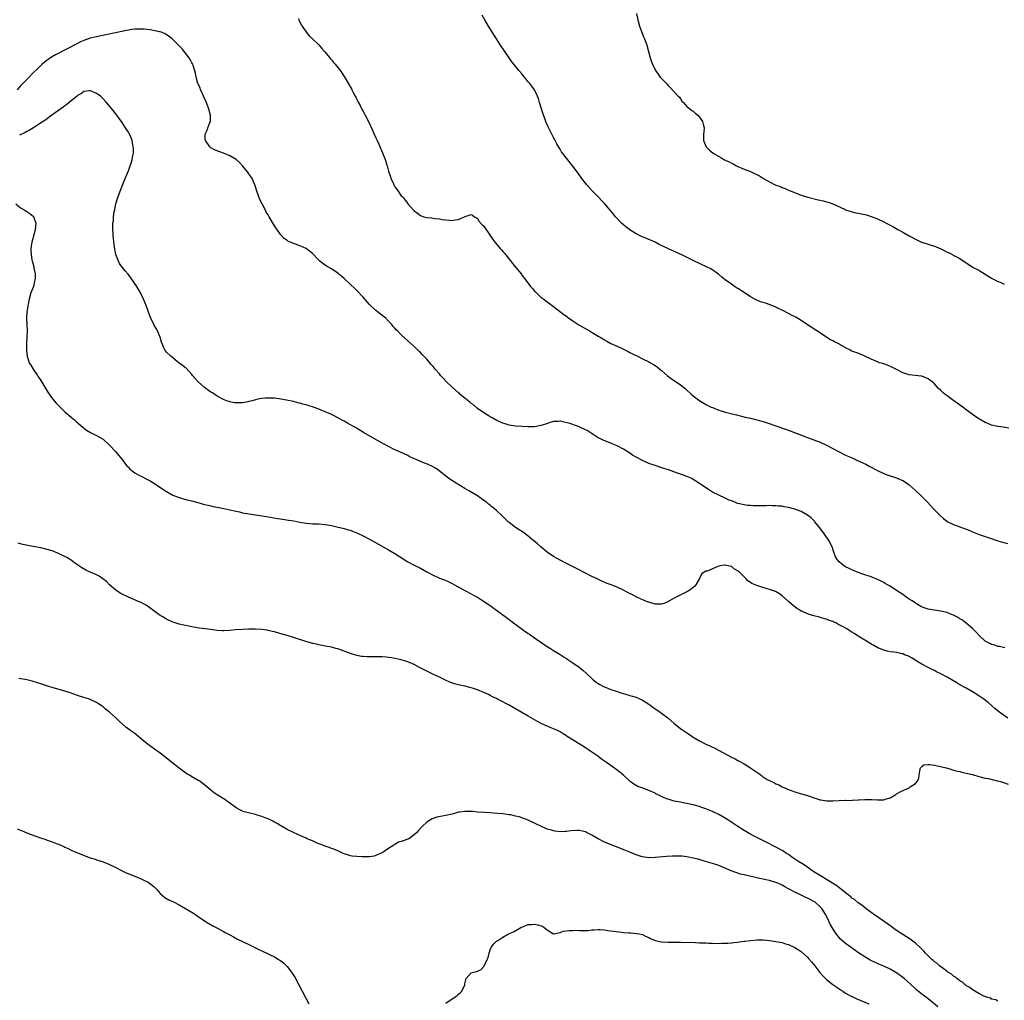
# Model space of a CAD drawing. Units: inches. Extents: x 2610000 to 2613000, y 1497000 to 1500000.
# Drawn here: x 2611829 to 2612139, y 1498504 to 1498813 of the extents above; entities that cross this region are included whole.
import ezdxf

# ---------------------------------------------------------------- set-up
doc = ezdxf.new("R2010")
doc.units = ezdxf.units.IN
doc.header["$MEASUREMENT"] = 0
doc.layers.add('LD26101497_10ft', color=93, linetype='Continuous')

msp = doc.modelspace()

# ---------------------------------------------------------------- linework, layer by layer
at = {"layer": 'LD26101497_10ft'}
for points, elevation in [([(2612140.38, 1498684.38), (2612138.68, 1498684.68), (2612137, 1498684.9), (2612135, 1498685.36), (2612133.81, 1498685.81), (2612133, 1498686.2), (2612131.2, 1498687.2), (2612129.99, 1498687.99), (2612127, 1498690.16), (2612125.88, 1498691), (2612123.08, 1498693), (2612121, 1498694.55), (2612120.35, 1498695), (2612119.62, 1498695.62), (2612119, 1498696.23), (2612118.14, 1498697), (2612117, 1498698.29), (2612116.23, 1498699), (2612115.52, 1498699.52), (2612115, 1498699.95), (2612114.26, 1498700.26), (2612113, 1498700.72), (2612112.77, 1498700.77), (2612109, 1498701.22), (2612107, 1498701.8), (2612105, 1498702.8), (2612103.59, 1498703.59), (2612102.21, 1498704.21), (2612100.71, 1498704.71), (2612099.72, 1498705), (2612099, 1498705.23), (2612097, 1498706.06), (2612095.07, 1498707.07), (2612093.65, 1498707.65), (2612092.18, 1498708.18), (2612091, 1498708.65), (2612090.76, 1498708.76), (2612090.32, 1498709), (2612089.42, 1498709.42), (2612087, 1498710.82), (2612086.65, 1498711), (2612085.52, 1498711.52), (2612085, 1498711.84), (2612084.24, 1498712.24), (2612079.96, 1498715), (2612078.14, 1498716.14), (2612076.94, 1498716.94), (2612075, 1498718.25), (2612073.29, 1498719.29), (2612071.99, 1498719.99), (2612071, 1498720.48), (2612069, 1498721.5), (2612068.02, 1498721.98), (2612067, 1498722.51), (2612065.25, 1498723.25), (2612063.73, 1498723.73), (2612063, 1498723.99), (2612062.22, 1498724.22), (2612060.79, 1498724.79), (2612060.39, 1498725), (2612059, 1498725.79), (2612057, 1498727.11), (2612055, 1498728.39), (2612054.61, 1498728.61), (2612054, 1498729), (2612053, 1498729.69), (2612051.09, 1498731.09), (2612049.99, 1498731.99), (2612048.91, 1498732.91), (2612046.53, 1498734.53), (2612045.2, 1498735.2), (2612045, 1498735.28), (2612043.84, 1498735.84), (2612043, 1498736.2), (2612041.41, 1498737), (2612041, 1498737.19), (2612037.44, 1498739), (2612035.75, 1498739.75), (2612034.34, 1498740.34), (2612032.96, 1498740.96), (2612030.28, 1498742.28), (2612029, 1498742.95), (2612027.56, 1498743.56), (2612025, 1498744.6), (2612024.73, 1498744.73), (2612023, 1498745.61), (2612021, 1498746.83), (2612019.77, 1498747.77), (2612019, 1498748.39), (2612018.36, 1498749), (2612016.46, 1498751), (2612015.83, 1498751.83), (2612014.77, 1498753), (2612013.11, 1498755), (2612012.12, 1498756.12), (2612011.27, 1498757), (2612009.15, 1498759.15), (2612007.47, 1498761), (2612007, 1498761.56), (2612005.91, 1498763), (2612004.68, 1498764.68), (2612003, 1498766.9), (2612001, 1498769.43), (2611999.46, 1498771.46), (2611999, 1498772.23), (2611998.7, 1498772.7), (2611997.99, 1498773.99), (2611997.5, 1498775), (2611997, 1498775.97), (2611996.43, 1498777), (2611995.29, 1498779.29), (2611994.69, 1498780.69), (2611994.37, 1498781.63), (2611993.63, 1498783.63), (2611993.18, 1498785), (2611992.57, 1498787), (2611992.19, 1498788.19), (2611991.89, 1498789), (2611990.94, 1498790.94), (2611990.11, 1498792.11), (2611989.44, 1498793), (2611989, 1498793.52), (2611987.81, 1498795), (2611987, 1498795.96), (2611986.16, 1498797), (2611984.48, 1498799), (2611983.83, 1498799.83), (2611982.95, 1498801), (2611981.59, 1498803), (2611981.37, 1498803.37), (2611980.26, 1498805), (2611978.97, 1498807), (2611978.22, 1498808.22), (2611976.48, 1498811), (2611975.29, 1498813), (2611974.47, 1498814.47)], 8690), ([(2612023.1, 1498815), (2612023.52, 1498813), (2612024.09, 1498811), (2612024.69, 1498809.31), (2612024.84, 1498808.84), (2612025.42, 1498807.42), (2612025.64, 1498807), (2612026.07, 1498805.93), (2612026.41, 1498805), (2612027.38, 1498801), (2612027.8, 1498799.8), (2612028.11, 1498799), (2612029.04, 1498797.04), (2612029.88, 1498795.88), (2612030.54, 1498795), (2612031, 1498794.49), (2612032.73, 1498792.73), (2612033, 1498792.39), (2612033.73, 1498791.73), (2612035, 1498790.3), (2612036.27, 1498789), (2612036.61, 1498788.61), (2612037.43, 1498787.43), (2612037.87, 1498787), (2612039, 1498785.76), (2612040.49, 1498784.49), (2612041, 1498784.21), (2612041.63, 1498783.63), (2612042.42, 1498783), (2612043, 1498782.37), (2612043.87, 1498781), (2612044.12, 1498780.12), (2612044.38, 1498779), (2612044.28, 1498777.72), (2612044.26, 1498777), (2612044.26, 1498776.27), (2612044.22, 1498775), (2612045.02, 1498773), (2612046.04, 1498772.04), (2612047.3, 1498771), (2612049.65, 1498769.65), (2612050.66, 1498769), (2612051, 1498768.83), (2612052.27, 1498768.27), (2612053, 1498767.85), (2612053.6, 1498767.6), (2612054.64, 1498767), (2612055, 1498766.84), (2612057, 1498766.01), (2612059, 1498765.2), (2612059.45, 1498765), (2612060.54, 1498764.54), (2612061, 1498764.27), (2612061.84, 1498763.84), (2612063.11, 1498763), (2612065, 1498762), (2612067, 1498760.98), (2612068.47, 1498760.47), (2612069, 1498760.17), (2612069.9, 1498759.9), (2612071, 1498759.37), (2612071.26, 1498759.26), (2612071.82, 1498759), (2612073.71, 1498758.29), (2612075, 1498757.79), (2612077.11, 1498757.11), (2612080.34, 1498756.34), (2612081, 1498756.15), (2612081.97, 1498755.97), (2612083, 1498755.64), (2612083.54, 1498755.54), (2612085, 1498755.06), (2612088.62, 1498753.38), (2612089, 1498753.18), (2612090.61, 1498752.61), (2612092.21, 1498752.21), (2612093, 1498752.06), (2612095.53, 1498751.53), (2612097.08, 1498751.08), (2612097.32, 1498751), (2612099, 1498750.32), (2612101, 1498749.42), (2612101.81, 1498749), (2612102.58, 1498748.58), (2612103, 1498748.37), (2612103.86, 1498747.86), (2612105.45, 1498747), (2612107, 1498746.1), (2612109, 1498745), (2612111.62, 1498743.62), (2612112.93, 1498743), (2612115, 1498742.31), (2612115.98, 1498742.02), (2612117, 1498741.69), (2612117.5, 1498741.5), (2612119, 1498740.88), (2612120.25, 1498740.25), (2612121, 1498739.86), (2612121.6, 1498739.6), (2612123, 1498738.87), (2612123.33, 1498738.67), (2612125, 1498737.8), (2612126.71, 1498736.71), (2612127, 1498736.47), (2612129.08, 1498735.08), (2612129.21, 1498735), (2612131, 1498734.11), (2612133, 1498732.91), (2612134.15, 1498732.15), (2612135, 1498731.63), (2612135.4, 1498731.4), (2612137, 1498730.6), (2612137.68, 1498730.32), (2612139, 1498729.73)], 8680), ([(2611916.57, 1498813.43), (2611916.71, 1498813), (2611916.81, 1498812.81), (2611917.49, 1498811.49), (2611917.77, 1498811), (2611919.14, 1498809), (2611919.99, 1498807.99), (2611921, 1498807.07), (2611923, 1498805.09), (2611923.94, 1498803.94), (2611924.82, 1498803), (2611926.49, 1498801), (2611926.71, 1498800.7), (2611927, 1498800.39), (2611927.6, 1498799.6), (2611928.17, 1498799), (2611929, 1498798.05), (2611929.81, 1498797), (2611931, 1498795.19), (2611932.52, 1498792.52), (2611933, 1498791.77), (2611933.27, 1498791.27), (2611933.44, 1498791), (2611933.95, 1498789.95), (2611934.49, 1498789), (2611934.65, 1498788.65), (2611935, 1498787.97), (2611935.3, 1498787.3), (2611936.02, 1498785.98), (2611936.68, 1498784.68), (2611937, 1498784.12), (2611937.36, 1498783.36), (2611937.57, 1498783), (2611939, 1498780.33), (2611940.47, 1498777), (2611941, 1498775.85), (2611941.36, 1498775), (2611941.88, 1498773.88), (2611943.1, 1498771.1), (2611943.94, 1498769), (2611944.57, 1498767), (2611945, 1498765.33), (2611945.54, 1498763.54), (2611945.74, 1498763), (2611946.38, 1498761.62), (2611946.64, 1498761), (2611947, 1498760.4), (2611947.96, 1498759), (2611949, 1498757.61), (2611949.31, 1498757.31), (2611949.53, 1498757), (2611950.24, 1498756.24), (2611951, 1498755.15), (2611951.08, 1498755.08), (2611951.88, 1498754.12), (2611953, 1498752.82), (2611954.11, 1498752.11), (2611955, 1498751.32), (2611955.27, 1498751.27), (2611956.04, 1498751), (2611957, 1498750.69), (2611958.63, 1498750.63), (2611959.54, 1498750.46), (2611961, 1498750.33), (2611961.85, 1498750.15), (2611963, 1498749.98), (2611964.13, 1498749.87), (2611965, 1498749.82), (2611966.01, 1498750.01), (2611967, 1498750.15), (2611967.62, 1498750.38), (2611968.87, 1498751), (2611969.1, 1498751.1), (2611971, 1498751.72), (2611971.45, 1498751.45), (2611972.09, 1498751), (2611973, 1498750.47), (2611973.53, 1498749.53), (2611974.45, 1498748.45), (2611975, 1498748.01), (2611977, 1498745.1), (2611977.79, 1498743.79), (2611978.43, 1498743), (2611980.16, 1498741), (2611980.54, 1498740.54), (2611981, 1498740.04), (2611981.47, 1498739.47), (2611981.88, 1498739), (2611983, 1498737.6), (2611984.18, 1498736.18), (2611985, 1498735.12), (2611986.85, 1498732.85), (2611987, 1498732.62), (2611988.22, 1498731), (2611989.75, 1498729), (2611990.32, 1498728.32), (2611991, 1498727.56), (2611991.27, 1498727.27), (2611993, 1498725.69), (2611993.92, 1498725), (2611994.53, 1498724.53), (2611997, 1498722.68), (2612000.22, 1498720.22), (2612001, 1498719.64), (2612001.36, 1498719.36), (2612003, 1498718.21), (2612004.94, 1498716.94), (2612008.33, 1498715), (2612011, 1498713.37), (2612011.65, 1498713), (2612013, 1498712.17), (2612013.75, 1498711.75), (2612015.06, 1498711.06), (2612017, 1498710.15), (2612018.55, 1498709.45), (2612019, 1498709.23), (2612020.48, 1498708.48), (2612021, 1498708.24), (2612021.82, 1498707.82), (2612023.44, 1498707), (2612025, 1498706.18), (2612027, 1498705.24), (2612027.47, 1498705), (2612028.44, 1498704.44), (2612029, 1498704.09), (2612029.64, 1498703.64), (2612030.43, 1498703), (2612031, 1498702.5), (2612032.84, 1498700.84), (2612033.98, 1498699.98), (2612037, 1498698.01), (2612038.29, 1498697), (2612038.68, 1498696.68), (2612040.46, 1498695), (2612041, 1498694.54), (2612043.06, 1498693), (2612044.28, 1498692.28), (2612045, 1498691.87), (2612045.56, 1498691.56), (2612046.63, 1498691), (2612047, 1498690.83), (2612049, 1498690.03), (2612049.78, 1498689.78), (2612051, 1498689.42), (2612054.57, 1498688.57), (2612056.17, 1498688.17), (2612057.78, 1498687.78), (2612059, 1498687.52), (2612061, 1498687.04), (2612063, 1498686.43), (2612068.54, 1498684.54), (2612069, 1498684.37), (2612070.03, 1498684.03), (2612071.5, 1498683.5), (2612077, 1498681.41), (2612081, 1498679.95), (2612083, 1498679.06), (2612085, 1498677.98), (2612087, 1498676.87), (2612089, 1498675.9), (2612091.03, 1498675), (2612093, 1498674.1), (2612095.32, 1498673), (2612096.43, 1498672.43), (2612099.06, 1498671.06), (2612101, 1498670.09), (2612101.76, 1498669.76), (2612103, 1498669.33), (2612104.06, 1498669), (2612105, 1498668.74), (2612106.23, 1498668.23), (2612107, 1498667.89), (2612107.54, 1498667.55), (2612109, 1498666.51), (2612110.88, 1498664.88), (2612112.81, 1498663), (2612114.79, 1498661), (2612115.86, 1498659.86), (2612116.74, 1498659), (2612118.84, 1498656.84), (2612119.89, 1498655.89), (2612121.01, 1498655.01), (2612123, 1498653.99), (2612128.09, 1498652.09), (2612129, 1498651.7), (2612129.52, 1498651.52), (2612131.12, 1498650.88), (2612133, 1498650.19), (2612134.23, 1498649.77), (2612137, 1498648.9), (2612138.47, 1498648.47), (2612139.99, 1498647.99)], 8700), ([(2612139.18, 1498615.18), (2612137.53, 1498615.53), (2612137, 1498615.62), (2612135.97, 1498615.97), (2612135, 1498616.2), (2612134.49, 1498616.49), (2612133.34, 1498617), (2612133, 1498617.22), (2612131.03, 1498619), (2612130.13, 1498620.13), (2612129, 1498621.23), (2612126.98, 1498622.98), (2612125.87, 1498623.87), (2612125, 1498624.32), (2612124.62, 1498624.62), (2612123.85, 1498625), (2612123, 1498625.46), (2612122.35, 1498625.65), (2612121, 1498626.26), (2612119.43, 1498626.57), (2612119, 1498626.71), (2612116.91, 1498627), (2612115, 1498627.36), (2612113.78, 1498627.78), (2612113, 1498628.07), (2612112.39, 1498628.39), (2612111.29, 1498629), (2612111, 1498629.18), (2612109.94, 1498629.94), (2612109, 1498630.54), (2612108.32, 1498631), (2612107.57, 1498631.57), (2612107, 1498631.92), (2612105, 1498633.26), (2612103, 1498634.55), (2612102.22, 1498635), (2612101.47, 1498635.47), (2612101, 1498635.73), (2612100.15, 1498636.15), (2612099, 1498636.7), (2612097, 1498637.5), (2612094.42, 1498638.42), (2612093, 1498638.91), (2612091, 1498639.7), (2612090.11, 1498640.11), (2612089, 1498640.65), (2612088.77, 1498640.77), (2612088.41, 1498641), (2612087, 1498642.21), (2612086.31, 1498643), (2612085.83, 1498643.83), (2612085.27, 1498645.27), (2612084.71, 1498647), (2612083.73, 1498649), (2612082.34, 1498651), (2612080.92, 1498652.92), (2612079.24, 1498655), (2612079.12, 1498655.12), (2612078.09, 1498656.09), (2612076.94, 1498656.94), (2612075, 1498658.07), (2612073, 1498658.86), (2612071, 1498659.37), (2612069.61, 1498659.61), (2612069, 1498659.74), (2612067.83, 1498659.83), (2612067, 1498659.94), (2612065.94, 1498659.94), (2612065, 1498659.97), (2612063.93, 1498659.93), (2612061.87, 1498659.87), (2612059.89, 1498659.89), (2612059, 1498659.97), (2612058.05, 1498660.05), (2612057, 1498660.2), (2612055, 1498660.66), (2612054.76, 1498660.76), (2612054.09, 1498661), (2612053.32, 1498661.32), (2612053, 1498661.42), (2612052.27, 1498661.73), (2612051, 1498662.34), (2612049, 1498663.21), (2612047, 1498664.25), (2612045.82, 1498665), (2612045, 1498665.55), (2612043, 1498666.98), (2612041, 1498668.23), (2612040.49, 1498668.49), (2612039, 1498669.14), (2612037.63, 1498669.63), (2612035.71, 1498670.29), (2612033.19, 1498671.19), (2612031.7, 1498671.7), (2612029, 1498672.56), (2612027, 1498673.27), (2612025, 1498674.14), (2612023, 1498675.22), (2612021.89, 1498675.89), (2612021, 1498676.47), (2612019, 1498677.71), (2612017, 1498678.79), (2612015.47, 1498679.47), (2612012.59, 1498680.59), (2612011.72, 1498681), (2612011, 1498681.37), (2612008.49, 1498683), (2612007.58, 1498683.58), (2612007, 1498683.88), (2612005, 1498684.82), (2612004.85, 1498684.85), (2612004.52, 1498685), (2612002.12, 1498685.88), (2611999.48, 1498686.52), (2611999, 1498686.53), (2611998.42, 1498686.42), (2611997, 1498686.48), (2611995.85, 1498686.15), (2611994.38, 1498685.62), (2611993, 1498685.16), (2611991, 1498684.82), (2611989, 1498684.77), (2611987, 1498684.87), (2611985, 1498684.99), (2611983, 1498685.29), (2611981.77, 1498685.77), (2611981, 1498685.93), (2611979.33, 1498686.67), (2611979, 1498686.84), (2611978.72, 1498687), (2611977.67, 1498687.67), (2611977, 1498687.96), (2611976.39, 1498688.39), (2611975, 1498689.16), (2611973, 1498690.57), (2611971.7, 1498691.7), (2611971, 1498692.17), (2611970.58, 1498692.58), (2611969, 1498693.82), (2611967.58, 1498695), (2611967.28, 1498695.28), (2611967, 1498695.49), (2611965, 1498697.27), (2611963.21, 1498699), (2611962.14, 1498700.14), (2611961.36, 1498701), (2611961, 1498701.45), (2611959.65, 1498703), (2611959, 1498703.78), (2611958.42, 1498704.42), (2611957, 1498706.07), (2611955.56, 1498707.56), (2611955, 1498708.17), (2611954.57, 1498708.57), (2611953, 1498710.09), (2611949, 1498713.79), (2611947.78, 1498715), (2611947.39, 1498715.39), (2611947, 1498715.83), (2611946.44, 1498716.44), (2611945.97, 1498717), (2611945, 1498718.07), (2611944.07, 1498719), (2611943, 1498719.9), (2611942.36, 1498720.36), (2611941, 1498721.47), (2611939.3, 1498723), (2611939, 1498723.34), (2611938.19, 1498724.19), (2611937, 1498725.68), (2611935, 1498727.76), (2611934.34, 1498728.34), (2611933, 1498729.65), (2611931, 1498731.5), (2611929.25, 1498733), (2611929, 1498733.19), (2611927, 1498734.55), (2611925.46, 1498735.46), (2611925, 1498735.77), (2611924.24, 1498736.24), (2611923.31, 1498737), (2611923, 1498737.29), (2611921, 1498739.38), (2611920.11, 1498740.11), (2611919, 1498740.99), (2611917.57, 1498741.57), (2611917, 1498741.84), (2611915.67, 1498742.33), (2611915, 1498742.5), (2611913.27, 1498743.27), (2611913, 1498743.46), (2611912.13, 1498744.13), (2611911, 1498745.25), (2611909.44, 1498747.44), (2611909, 1498748.16), (2611907.36, 1498751), (2611907, 1498751.56), (2611906.46, 1498752.46), (2611906.16, 1498753), (2611905.1, 1498755), (2611904.46, 1498756.46), (2611903.51, 1498759), (2611903, 1498760.44), (2611902.82, 1498761), (2611901.99, 1498763), (2611901.63, 1498763.63), (2611901, 1498764.49), (2611900.65, 1498765), (2611899, 1498766.99), (2611898.02, 1498768.02), (2611897, 1498768.97), (2611895, 1498770.2), (2611893, 1498770.98), (2611891.51, 1498771.51), (2611890.11, 1498772.11), (2611889, 1498772.72), (2611888.83, 1498772.83), (2611888.66, 1498773), (2611888.01, 1498773.99), (2611887.27, 1498775), (2611887.22, 1498775.22), (2611887.15, 1498777), (2611887.79, 1498778.21), (2611888, 1498779), (2611888.64, 1498780.64), (2611888.82, 1498781), (2611888.85, 1498781.15), (2611888.85, 1498783), (2611888.42, 1498784.42), (2611888.32, 1498785), (2611887.41, 1498787.41), (2611886.7, 1498789), (2611886.19, 1498790.19), (2611885.77, 1498791), (2611885.57, 1498791.57), (2611884.9, 1498793), (2611884.34, 1498795), (2611884.17, 1498796.17), (2611883.96, 1498797), (2611883.38, 1498798.62), (2611883.28, 1498799), (2611883.19, 1498799.19), (2611883, 1498799.47), (2611882.48, 1498800.48), (2611882.14, 1498801), (2611880.61, 1498803), (2611879.89, 1498803.89), (2611878.76, 1498805), (2611877.9, 1498805.9), (2611876.74, 1498807), (2611875.81, 1498807.81), (2611875, 1498808.33), (2611874.62, 1498808.62), (2611873.62, 1498809), (2611873, 1498809.2), (2611872.79, 1498809.21), (2611869.91, 1498809.91), (2611867.97, 1498810.03), (2611867, 1498810.13), (2611865.89, 1498810.11), (2611865, 1498810.07), (2611864.05, 1498809.95), (2611863, 1498809.78), (2611862.35, 1498809.65), (2611853, 1498807.67), (2611851, 1498807.19), (2611849, 1498806.52), (2611847.95, 1498806.05), (2611847, 1498805.61), (2611840.01, 1498801.99), (2611838.75, 1498801.25), (2611837, 1498800), (2611835.84, 1498799), (2611835, 1498798.23), (2611834.39, 1498797.61), (2611833, 1498796.29), (2611831.38, 1498794.62), (2611831, 1498794.27), (2611830.4, 1498793.6), (2611829, 1498792.19), (2611827.9, 1498791)], 8710), ([(2612140.07, 1498593), (2612137.13, 1498595.13), (2612136.02, 1498596.02), (2612134.95, 1498597), (2612133.89, 1498597.89), (2612132.53, 1498599), (2612131, 1498600.05), (2612129.52, 1498601), (2612129, 1498601.31), (2612127, 1498602.4), (2612125, 1498603.52), (2612124.09, 1498604.09), (2612121, 1498605.91), (2612119, 1498607), (2612117.63, 1498607.63), (2612117, 1498607.97), (2612116.28, 1498608.28), (2612114.96, 1498608.96), (2612113, 1498610.04), (2612111.48, 1498611), (2612109.93, 1498611.93), (2612109, 1498612.41), (2612108.6, 1498612.6), (2612107.59, 1498613), (2612107, 1498613.22), (2612106.72, 1498613.28), (2612105, 1498613.64), (2612104.22, 1498613.78), (2612103, 1498613.92), (2612102.08, 1498614.08), (2612101, 1498614.38), (2612099.15, 1498615.15), (2612097.85, 1498615.85), (2612097, 1498616.36), (2612096.59, 1498616.59), (2612095, 1498617.57), (2612093.44, 1498618.56), (2612091.64, 1498619.64), (2612091, 1498620.09), (2612090.41, 1498620.41), (2612089.55, 1498621), (2612089, 1498621.32), (2612088.26, 1498621.74), (2612087, 1498622.41), (2612086.59, 1498622.59), (2612085.88, 1498623), (2612085.27, 1498623.27), (2612085, 1498623.41), (2612083.82, 1498623.82), (2612083, 1498624.17), (2612082.33, 1498624.33), (2612081, 1498624.74), (2612080.78, 1498624.78), (2612079, 1498625.24), (2612078.61, 1498625.39), (2612077, 1498625.88), (2612075.42, 1498626.58), (2612075, 1498626.74), (2612074.53, 1498627), (2612073.59, 1498627.59), (2612072.45, 1498628.45), (2612071.8, 1498629), (2612071, 1498629.77), (2612069, 1498631.58), (2612068.16, 1498632.16), (2612066.89, 1498632.89), (2612066.6, 1498633), (2612065, 1498633.55), (2612064.24, 1498633.76), (2612061, 1498634.75), (2612059.42, 1498635.42), (2612059, 1498635.75), (2612058.22, 1498636.22), (2612057.57, 1498637), (2612057, 1498637.54), (2612055.54, 1498639), (2612055.22, 1498639.22), (2612055, 1498639.45), (2612053.97, 1498639.97), (2612053, 1498640.75), (2612052.78, 1498640.78), (2612052.04, 1498641), (2612051, 1498641.19), (2612050.82, 1498641.18), (2612049.49, 1498641), (2612049, 1498640.88), (2612048.76, 1498640.76), (2612045.35, 1498639.35), (2612045, 1498639.28), (2612044.41, 1498639), (2612043.6, 1498638.4), (2612042.94, 1498637), (2612041.83, 1498635), (2612041.45, 1498634.55), (2612041, 1498634.13), (2612040.38, 1498633.62), (2612039.36, 1498633), (2612039, 1498632.81), (2612035, 1498630.81), (2612032.53, 1498629.47), (2612031.37, 1498629), (2612031, 1498628.89), (2612030.92, 1498628.92), (2612029, 1498628.9), (2612028.94, 1498628.93), (2612028.67, 1498629), (2612026.28, 1498629.72), (2612023.44, 1498631), (2612023.16, 1498631.15), (2612023, 1498631.2), (2612021.83, 1498631.83), (2612020.47, 1498632.47), (2612019, 1498633.31), (2612017, 1498634.26), (2612015.1, 1498635), (2612013.55, 1498635.54), (2612012.15, 1498636.15), (2612010.45, 1498637), (2612009, 1498637.67), (2612007, 1498638.66), (2612004.15, 1498640.15), (2612001, 1498641.72), (2611999, 1498642.77), (2611997, 1498643.91), (2611995, 1498645.27), (2611993, 1498646.95), (2611991.93, 1498647.93), (2611989.75, 1498649.75), (2611989, 1498650.33), (2611987.47, 1498651.47), (2611985, 1498653.11), (2611983, 1498654.63), (2611982.8, 1498654.8), (2611981.76, 1498655.76), (2611980.78, 1498656.78), (2611979, 1498658.43), (2611978.31, 1498659), (2611977.56, 1498659.56), (2611977, 1498660.06), (2611976.46, 1498660.46), (2611975.8, 1498661), (2611975, 1498661.62), (2611973, 1498663.03), (2611970.49, 1498664.49), (2611969, 1498665.34), (2611966.26, 1498667), (2611964.29, 1498668.29), (2611963, 1498669.21), (2611960.77, 1498671), (2611959.72, 1498671.72), (2611959, 1498672.15), (2611957.22, 1498673), (2611956.84, 1498673.16), (2611955, 1498673.85), (2611953.42, 1498674.58), (2611953, 1498674.75), (2611951.48, 1498675.48), (2611951, 1498675.73), (2611948.77, 1498676.77), (2611947, 1498677.57), (2611945, 1498678.57), (2611943.41, 1498679.41), (2611940.59, 1498681), (2611937.05, 1498683.05), (2611934.54, 1498684.54), (2611933.74, 1498685), (2611933, 1498685.45), (2611932.02, 1498685.98), (2611931, 1498686.56), (2611930.13, 1498687), (2611929.41, 1498687.41), (2611929, 1498687.61), (2611928.1, 1498688.1), (2611926.75, 1498688.75), (2611925, 1498689.52), (2611923, 1498690.34), (2611921, 1498691.08), (2611919.53, 1498691.53), (2611919, 1498691.72), (2611917.96, 1498691.96), (2611917, 1498692.28), (2611916.4, 1498692.4), (2611915, 1498692.76), (2611912.79, 1498693.21), (2611911, 1498693.53), (2611909, 1498693.78), (2611907, 1498693.87), (2611906.16, 1498693.84), (2611905, 1498693.74), (2611904.36, 1498693.64), (2611903, 1498693.31), (2611902.01, 1498693), (2611901, 1498692.72), (2611900.67, 1498692.67), (2611899, 1498692.34), (2611897, 1498692.3), (2611896.38, 1498692.38), (2611895, 1498692.65), (2611894.73, 1498692.73), (2611893.96, 1498693), (2611893, 1498693.41), (2611891, 1498694.47), (2611889.45, 1498695.45), (2611889, 1498695.69), (2611888.25, 1498696.25), (2611887, 1498697.14), (2611884.97, 1498699), (2611884.04, 1498700.04), (2611883.24, 1498701), (2611883, 1498701.32), (2611881.22, 1498703.22), (2611881, 1498703.36), (2611880.09, 1498704.09), (2611879, 1498704.88), (2611876.4, 1498707), (2611875, 1498708.3), (2611874.68, 1498708.68), (2611874.44, 1498709), (2611874.09, 1498709.91), (2611873.61, 1498711), (2611873.47, 1498711.46), (2611873.06, 1498713), (2611872.21, 1498715), (2611871.8, 1498715.8), (2611871.02, 1498717), (2611870.04, 1498719), (2611869.75, 1498719.75), (2611868.64, 1498723), (2611867.81, 1498725), (2611866.8, 1498727), (2611865.61, 1498729), (2611863.77, 1498731.77), (2611862.89, 1498732.88), (2611861.96, 1498733.96), (2611861.06, 1498735.06), (2611860.24, 1498736.24), (2611859.86, 1498737), (2611859.07, 1498739.07), (2611858.72, 1498740.72), (2611858.42, 1498743), (2611858.28, 1498744.28), (2611858.22, 1498745), (2611858.2, 1498745.8), (2611858.11, 1498747), (2611858.08, 1498748.08), (2611858.13, 1498749), (2611858.26, 1498749.74), (2611858.33, 1498751), (2611858.53, 1498752.53), (2611858.71, 1498753.29), (2611859.05, 1498755), (2611859.67, 1498757), (2611860.43, 1498759), (2611861.71, 1498762.29), (2611863, 1498765.41), (2611863.6, 1498767), (2611863.91, 1498767.91), (2611864.23, 1498769), (2611864.27, 1498769.73), (2611864.57, 1498771), (2611864.58, 1498772.58), (2611864.52, 1498773), (2611864.36, 1498773.64), (2611864.14, 1498775), (2611863.85, 1498775.85), (2611863.34, 1498777), (2611863, 1498777.62), (2611862.07, 1498779), (2611861, 1498780.64), (2611859, 1498783.38), (2611857.73, 1498785), (2611856.12, 1498787), (2611855, 1498788.17), (2611854.16, 1498789), (2611853.5, 1498789.5), (2611853, 1498789.82), (2611851.6, 1498790.4), (2611851, 1498790.69), (2611850.69, 1498790.69), (2611849, 1498790.4), (2611848.22, 1498789.78), (2611847, 1498789.16), (2611846.83, 1498789), (2611845, 1498787.52), (2611843.65, 1498786.35), (2611843, 1498785.94), (2611842.48, 1498785.52), (2611838.92, 1498783), (2611836.66, 1498781.34), (2611835, 1498780.2), (2611833.05, 1498778.95), (2611831.79, 1498778.21), (2611831, 1498777.82), (2611830.47, 1498777.53), (2611828.67, 1498776.67)], 8720), ([(2611827.54, 1498755), (2611829, 1498753.82), (2611830.39, 1498753), (2611830.76, 1498752.76), (2611831, 1498752.66), (2611831.99, 1498751.99), (2611833.07, 1498751.07), (2611833.8, 1498749), (2611833.67, 1498747), (2611833.55, 1498746.45), (2611833.13, 1498745), (2611833, 1498744.49), (2611832.53, 1498743), (2611832.31, 1498741.69), (2611832.23, 1498741), (2611832.3, 1498740.3), (2611832.31, 1498739), (2611832.58, 1498737.42), (2611832.7, 1498737), (2611832.78, 1498736.78), (2611833.17, 1498735.17), (2611833.22, 1498734.78), (2611833.57, 1498733), (2611833.6, 1498731.6), (2611833.55, 1498731), (2611833.43, 1498730.57), (2611833.07, 1498729), (2611832.3, 1498727), (2611831.74, 1498725), (2611831.41, 1498723.41), (2611831.34, 1498723), (2611831.31, 1498722.69), (2611831.03, 1498721), (2611830.94, 1498719), (2611831.03, 1498717), (2611831.05, 1498715), (2611830.88, 1498710.88), (2611830.86, 1498708.86), (2611831.07, 1498707), (2611831.78, 1498705), (2611832.21, 1498704.21), (2611833, 1498702.93), (2611834.33, 1498701), (2611834.59, 1498700.59), (2611835, 1498700.01), (2611835.39, 1498699.39), (2611837.66, 1498695.66), (2611838.47, 1498694.47), (2611839.63, 1498693), (2611840.26, 1498692.26), (2611841, 1498691.46), (2611843, 1498689.53), (2611843.64, 1498689), (2611844.35, 1498688.35), (2611845, 1498687.84), (2611845.45, 1498687.45), (2611845.97, 1498687), (2611846.5, 1498686.5), (2611848.63, 1498684.63), (2611849, 1498684.34), (2611849.78, 1498683.78), (2611851.05, 1498683.05), (2611853, 1498682.1), (2611855, 1498680.86), (2611857, 1498679.04), (2611858.97, 1498676.97), (2611859.88, 1498675.88), (2611861, 1498674.47), (2611862.13, 1498673), (2611862.52, 1498672.52), (2611863, 1498672.03), (2611863.5, 1498671.5), (2611864.11, 1498671), (2611865, 1498670.33), (2611866.5, 1498669.5), (2611867, 1498669.2), (2611869, 1498668.23), (2611869.81, 1498667.81), (2611871.05, 1498667.05), (2611875, 1498664.4), (2611877, 1498663.29), (2611878.63, 1498662.63), (2611879, 1498662.51), (2611881, 1498661.94), (2611883, 1498661.44), (2611884.93, 1498660.93), (2611887, 1498660.35), (2611888.09, 1498660.09), (2611889, 1498659.85), (2611889.71, 1498659.71), (2611891, 1498659.43), (2611893.05, 1498659.05), (2611895, 1498658.66), (2611897, 1498658.19), (2611898.03, 1498657.97), (2611899, 1498657.73), (2611901, 1498657.34), (2611903, 1498657.02), (2611906.54, 1498656.54), (2611909.93, 1498655.93), (2611911.65, 1498655.65), (2611913.4, 1498655.4), (2611915.13, 1498655.13), (2611917, 1498654.79), (2611919, 1498654.46), (2611921, 1498654.27), (2611923, 1498654.2), (2611925, 1498654.02), (2611927, 1498653.67), (2611928.71, 1498653.29), (2611931, 1498652.75), (2611932.37, 1498652.37), (2611933, 1498652.18), (2611933.86, 1498651.86), (2611935, 1498651.42), (2611937, 1498650.48), (2611939, 1498649.38), (2611941.77, 1498647.77), (2611945, 1498646.01), (2611946.92, 1498644.92), (2611951, 1498642.28), (2611953, 1498641.2), (2611955, 1498640.21), (2611957.07, 1498639.07), (2611959, 1498638.03), (2611961, 1498637.12), (2611962.56, 1498636.56), (2611963.97, 1498635.97), (2611965, 1498635.45), (2611965.76, 1498635), (2611969, 1498633.2), (2611971, 1498632.21), (2611971.78, 1498631.78), (2611973, 1498631.08), (2611974.29, 1498630.29), (2611976.7, 1498628.7), (2611977, 1498628.48), (2611977.88, 1498627.88), (2611979, 1498627.03), (2611981, 1498625.58), (2611981.73, 1498625), (2611983, 1498624.06), (2611984.34, 1498623), (2611987.06, 1498621), (2611988.19, 1498620.19), (2611989, 1498619.7), (2611989.42, 1498619.42), (2611991, 1498618.36), (2611995, 1498615.62), (2611996.02, 1498615), (2611997, 1498614.36), (2611999, 1498613.11), (2612000.26, 1498612.26), (2612001, 1498611.79), (2612001.46, 1498611.46), (2612003, 1498610.43), (2612005, 1498609.04), (2612006.15, 1498608.15), (2612007.42, 1498607), (2612009, 1498605.47), (2612009.56, 1498605), (2612010.37, 1498604.37), (2612011, 1498603.92), (2612011.57, 1498603.57), (2612012.66, 1498603), (2612013, 1498602.84), (2612015, 1498602.05), (2612016.42, 1498601.58), (2612017, 1498601.37), (2612018.16, 1498601), (2612020.34, 1498600.34), (2612021, 1498600.16), (2612021.88, 1498599.88), (2612023, 1498599.57), (2612024.34, 1498599), (2612025, 1498598.7), (2612027, 1498597.4), (2612027.57, 1498597), (2612028.38, 1498596.38), (2612030.41, 1498595), (2612031, 1498594.58), (2612033, 1498593.07), (2612035, 1498591.32), (2612037, 1498589.73), (2612037.44, 1498589.44), (2612038.04, 1498589), (2612038.62, 1498588.62), (2612039, 1498588.34), (2612039.84, 1498587.84), (2612041, 1498587.04), (2612043, 1498585.86), (2612045, 1498584.82), (2612046.26, 1498584.26), (2612047, 1498583.88), (2612047.6, 1498583.6), (2612053, 1498580.73), (2612054.16, 1498580.16), (2612055, 1498579.69), (2612055.46, 1498579.46), (2612057, 1498578.57), (2612058.17, 1498577.83), (2612059, 1498577.33), (2612059.49, 1498577), (2612060.43, 1498576.43), (2612061, 1498575.96), (2612061.61, 1498575.61), (2612062.35, 1498575), (2612062.75, 1498574.75), (2612063, 1498574.52), (2612064.28, 1498573.72), (2612065, 1498573.32), (2612065.67, 1498573), (2612066.6, 1498572.6), (2612067, 1498572.34), (2612067.95, 1498571.95), (2612069, 1498571.35), (2612069.25, 1498571.25), (2612069.8, 1498571), (2612070.68, 1498570.68), (2612071, 1498570.5), (2612071.8, 1498570.2), (2612073, 1498569.81), (2612074.71, 1498569.29), (2612076.72, 1498568.72), (2612077, 1498568.6), (2612078.2, 1498568.2), (2612079, 1498567.86), (2612079.67, 1498567.67), (2612081, 1498567.24), (2612081.22, 1498567.22), (2612083.03, 1498566.97), (2612085, 1498566.96), (2612089, 1498567.12), (2612089.11, 1498567.11), (2612091, 1498567.2), (2612091.19, 1498567.19), (2612093, 1498567.31), (2612093.3, 1498567.3), (2612095, 1498567.39), (2612097.37, 1498567.37), (2612099, 1498567.23), (2612099.27, 1498567.27), (2612101, 1498567.29), (2612101.5, 1498567.5), (2612103, 1498567.93), (2612104.85, 1498569), (2612105, 1498569.11), (2612106.2, 1498569.8), (2612107.55, 1498570.45), (2612109, 1498571.1), (2612109.33, 1498571.33), (2612111, 1498572.39), (2612111.54, 1498573), (2612112.02, 1498573.98), (2612112.14, 1498575), (2612112.47, 1498577), (2612112.6, 1498577.4), (2612113, 1498577.72), (2612113.68, 1498578.32), (2612115, 1498578.38), (2612115.56, 1498578.44), (2612117, 1498578.18), (2612117.98, 1498578.02), (2612120.69, 1498577.31), (2612121.79, 1498577), (2612122.71, 1498576.71), (2612123, 1498576.66), (2612124.29, 1498576.29), (2612125, 1498576.17), (2612125.91, 1498575.91), (2612127, 1498575.71), (2612127.55, 1498575.55), (2612129, 1498575.2), (2612131, 1498574.6), (2612133, 1498574.11), (2612133.97, 1498573.97), (2612136.7, 1498573.3), (2612137, 1498573.26), (2612137.8, 1498573), (2612138.75, 1498572.75), (2612140.24, 1498572.24)], 8730), ([(2612137, 1498503.88), (2612136.3, 1498504.3), (2612135, 1498504.49), (2612134.73, 1498504.73), (2612133.71, 1498505), (2612133, 1498505.29), (2612132.57, 1498505.43), (2612131, 1498506.3), (2612129.69, 1498507), (2612129.3, 1498507.3), (2612129, 1498507.37), (2612128.17, 1498508.17), (2612127, 1498508.71), (2612126.85, 1498508.85), (2612126.63, 1498509), (2612125.84, 1498509.84), (2612125, 1498510.28), (2612124.05, 1498511), (2612123.52, 1498511.52), (2612123, 1498511.76), (2612122.35, 1498512.35), (2612121.22, 1498513), (2612120.45, 1498513.55), (2612118.56, 1498515), (2612117.77, 1498515.77), (2612117, 1498516.28), (2612116.63, 1498516.63), (2612116.16, 1498517), (2612115, 1498518.13), (2612114.14, 1498519), (2612113.64, 1498519.64), (2612113, 1498520.23), (2612112.63, 1498520.63), (2612111, 1498522.08), (2612109.35, 1498523.35), (2612109, 1498523.55), (2612108.14, 1498524.14), (2612107, 1498524.82), (2612105, 1498526.14), (2612103.77, 1498527), (2612103.33, 1498527.34), (2612103, 1498527.56), (2612102.16, 1498528.16), (2612098.07, 1498531), (2612097.47, 1498531.47), (2612095.39, 1498533), (2612094.09, 1498534.09), (2612093, 1498534.84), (2612091.82, 1498535.82), (2612091, 1498536.33), (2612090.66, 1498536.66), (2612089, 1498537.93), (2612087.7, 1498539), (2612087.33, 1498539.33), (2612087, 1498539.54), (2612086.21, 1498540.21), (2612083, 1498542.22), (2612081.57, 1498543), (2612079, 1498544.6), (2612078.4, 1498545), (2612077, 1498546.01), (2612075.19, 1498547.19), (2612073.95, 1498547.95), (2612073, 1498548.58), (2612072.37, 1498549), (2612071, 1498550), (2612070.4, 1498550.4), (2612069.18, 1498551.18), (2612067, 1498552.35), (2612066.56, 1498552.56), (2612064.21, 1498553.79), (2612059.94, 1498555.94), (2612059, 1498556.46), (2612058.64, 1498556.64), (2612057, 1498557.61), (2612055, 1498558.89), (2612051.85, 1498561), (2612051, 1498561.54), (2612049, 1498562.67), (2612047, 1498563.6), (2612046.02, 1498564.02), (2612045, 1498564.42), (2612043.41, 1498565), (2612043, 1498565.16), (2612041, 1498565.74), (2612039, 1498566.14), (2612038.26, 1498566.25), (2612037, 1498566.49), (2612035, 1498566.9), (2612033.35, 1498567.35), (2612033, 1498567.5), (2612031.87, 1498567.87), (2612031, 1498568.33), (2612030.53, 1498568.53), (2612029.2, 1498569.2), (2612029, 1498569.32), (2612027, 1498570.23), (2612025.1, 1498570.9), (2612023.51, 1498571.51), (2612022.24, 1498572.24), (2612021.08, 1498573.08), (2612019, 1498574.99), (2612017.92, 1498575.92), (2612017, 1498576.65), (2612015, 1498578.05), (2612013.67, 1498579), (2612013, 1498579.43), (2612012.1, 1498580.1), (2612010.93, 1498581), (2612009, 1498582.33), (2612007.95, 1498583), (2612007, 1498583.66), (2612005, 1498584.95), (2612001.27, 1498587.27), (2612001, 1498587.47), (2612000.04, 1498588.04), (2611999, 1498588.69), (2611998.38, 1498589), (2611997.43, 1498589.43), (2611995.91, 1498590.09), (2611995, 1498590.46), (2611993.26, 1498591.26), (2611991.94, 1498591.94), (2611989, 1498593.58), (2611983, 1498597.08), (2611981.74, 1498597.74), (2611981, 1498598.15), (2611979.29, 1498599), (2611979, 1498599.17), (2611977.76, 1498599.76), (2611977, 1498600.19), (2611976.43, 1498600.43), (2611975, 1498601.1), (2611973, 1498601.9), (2611971.7, 1498602.3), (2611971, 1498602.56), (2611969, 1498603.06), (2611967.39, 1498603.39), (2611967, 1498603.5), (2611965.79, 1498603.79), (2611964.32, 1498604.32), (2611962.94, 1498604.94), (2611961, 1498605.89), (2611958.88, 1498606.88), (2611957, 1498607.8), (2611954.7, 1498609), (2611953, 1498609.86), (2611951, 1498610.76), (2611950.27, 1498611), (2611949, 1498611.36), (2611947, 1498611.8), (2611945.96, 1498611.96), (2611945, 1498612.15), (2611944.2, 1498612.2), (2611943, 1498612.32), (2611942.3, 1498612.3), (2611941, 1498612.33), (2611940.28, 1498612.28), (2611938.28, 1498612.28), (2611937, 1498612.39), (2611936.45, 1498612.45), (2611935, 1498612.77), (2611933, 1498613.42), (2611931, 1498614.15), (2611929, 1498614.84), (2611928.38, 1498615), (2611927, 1498615.32), (2611925.59, 1498615.59), (2611923, 1498616.13), (2611922.29, 1498616.29), (2611921, 1498616.54), (2611920.65, 1498616.65), (2611918.89, 1498617.11), (2611915, 1498618.43), (2611913, 1498619.03), (2611911, 1498619.61), (2611909, 1498620.16), (2611908.33, 1498620.33), (2611907, 1498620.64), (2611906.7, 1498620.7), (2611905, 1498620.96), (2611903, 1498621.06), (2611901, 1498621.02), (2611898.95, 1498620.95), (2611896.79, 1498620.79), (2611895, 1498620.61), (2611893, 1498620.51), (2611892.52, 1498620.52), (2611891, 1498620.63), (2611889, 1498620.89), (2611885.33, 1498621.33), (2611883, 1498621.74), (2611881, 1498622.15), (2611879, 1498622.59), (2611877.73, 1498623), (2611877, 1498623.26), (2611875, 1498624.2), (2611873.59, 1498625), (2611873, 1498625.36), (2611871, 1498626.79), (2611869.74, 1498627.74), (2611868.56, 1498628.56), (2611867.79, 1498629), (2611867, 1498629.4), (2611866.36, 1498629.64), (2611863, 1498631.07), (2611861, 1498632.05), (2611860.4, 1498632.4), (2611859, 1498633.29), (2611857, 1498635.02), (2611856.05, 1498636.05), (2611854.92, 1498636.92), (2611853.78, 1498637.78), (2611853, 1498638.15), (2611850.95, 1498639), (2611849.6, 1498639.6), (2611848.33, 1498640.33), (2611847.36, 1498641), (2611847, 1498641.28), (2611846.02, 1498641.98), (2611845, 1498642.73), (2611843.6, 1498643.6), (2611843, 1498643.89), (2611842.27, 1498644.27), (2611841, 1498644.87), (2611839, 1498645.69), (2611837, 1498646.27), (2611835.36, 1498646.64), (2611833, 1498647.08), (2611831.36, 1498647.36), (2611829.72, 1498647.72), (2611829, 1498647.89), (2611828.13, 1498648.13)], 8740), ([(2612118.07, 1498502.07), (2612115, 1498504.52), (2612113, 1498506.04), (2612111.38, 1498507.38), (2612111, 1498507.73), (2612109.34, 1498509.34), (2612107.43, 1498511), (2612107, 1498511.34), (2612105, 1498512.72), (2612103, 1498513.87), (2612101, 1498514.85), (2612099.49, 1498515.49), (2612099, 1498515.72), (2612098.1, 1498516.1), (2612096.78, 1498516.78), (2612096.4, 1498517), (2612095, 1498517.84), (2612093.1, 1498519.1), (2612090.72, 1498520.72), (2612089, 1498521.97), (2612087.41, 1498523.41), (2612087, 1498523.87), (2612086.49, 1498524.49), (2612085.64, 1498525.64), (2612084.76, 1498527), (2612084.12, 1498528.12), (2612083.66, 1498529), (2612082.72, 1498531), (2612081.55, 1498533), (2612081, 1498533.59), (2612079.42, 1498535), (2612079.17, 1498535.17), (2612077.87, 1498535.87), (2612077, 1498536.3), (2612076.51, 1498536.51), (2612075, 1498537.2), (2612074.59, 1498537.41), (2612073, 1498538.14), (2612071.44, 1498539), (2612071, 1498539.26), (2612069.87, 1498539.87), (2612069, 1498540.39), (2612068.57, 1498540.57), (2612067.68, 1498541), (2612067, 1498541.27), (2612065, 1498541.84), (2612063.89, 1498542.11), (2612063, 1498542.31), (2612062.41, 1498542.41), (2612061, 1498542.74), (2612057.5, 1498543.5), (2612057, 1498543.65), (2612055.9, 1498543.9), (2612055, 1498544.21), (2612054.36, 1498544.36), (2612052.91, 1498544.91), (2612049.75, 1498546.25), (2612049, 1498546.54), (2612047, 1498547.25), (2612045.63, 1498547.63), (2612044.1, 1498548.1), (2612042.54, 1498548.54), (2612041, 1498548.94), (2612039, 1498549.33), (2612037.47, 1498549.47), (2612037, 1498549.53), (2612036.44, 1498549.56), (2612034.44, 1498549.56), (2612032.57, 1498549.43), (2612029, 1498549.05), (2612027, 1498549), (2612025, 1498549.31), (2612024.56, 1498549.44), (2612023, 1498549.95), (2612022.26, 1498550.26), (2612021, 1498550.74), (2612019.39, 1498551.39), (2612016.52, 1498552.52), (2612013, 1498553.98), (2612011, 1498554.93), (2612009, 1498556.12), (2612007.34, 1498557), (2612007, 1498557.15), (2612005, 1498557.59), (2612004.38, 1498557.62), (2612002.46, 1498557.54), (2612001, 1498557.3), (2612000.68, 1498557.32), (2611999, 1498557.2), (2611997.37, 1498557.37), (2611997, 1498557.45), (2611996.33, 1498557.67), (2611995, 1498558.04), (2611993, 1498558.93), (2611991.62, 1498559.62), (2611991, 1498559.96), (2611990.27, 1498560.27), (2611989, 1498560.88), (2611987, 1498561.61), (2611986.11, 1498561.89), (2611985, 1498562.17), (2611983.51, 1498562.49), (2611983, 1498562.58), (2611981, 1498562.84), (2611979.32, 1498563), (2611977, 1498563.18), (2611975.27, 1498563.27), (2611973, 1498563.41), (2611971.55, 1498563.55), (2611969, 1498563.64), (2611967.38, 1498563.38), (2611967, 1498563.36), (2611965, 1498562.8), (2611963, 1498562.32), (2611961.88, 1498562.12), (2611960.23, 1498561.77), (2611958.73, 1498561.27), (2611958.22, 1498561), (2611957, 1498560.23), (2611955.65, 1498559), (2611955.33, 1498558.67), (2611954.38, 1498557.62), (2611953.89, 1498557), (2611953, 1498556.19), (2611951.32, 1498555), (2611951, 1498554.83), (2611949.6, 1498554.4), (2611949, 1498554.09), (2611948.1, 1498553.9), (2611947, 1498553.21), (2611946.85, 1498553.15), (2611946.67, 1498553), (2611945, 1498551.96), (2611943.64, 1498551), (2611943, 1498550.59), (2611942.31, 1498550.31), (2611941, 1498549.71), (2611940.43, 1498549.57), (2611939, 1498549.33), (2611937, 1498549.28), (2611936.7, 1498549.3), (2611935, 1498549.37), (2611933.54, 1498549.55), (2611933, 1498549.66), (2611932.01, 1498549.99), (2611931, 1498550.27), (2611930.48, 1498550.48), (2611929, 1498551.15), (2611927.7, 1498551.7), (2611927, 1498551.97), (2611926.27, 1498552.27), (2611925, 1498552.65), (2611924.76, 1498552.76), (2611923, 1498553.45), (2611922.24, 1498553.76), (2611921, 1498554.32), (2611919.35, 1498555), (2611919, 1498555.15), (2611917.76, 1498555.76), (2611917, 1498556.06), (2611916.36, 1498556.36), (2611915, 1498556.93), (2611913, 1498557.95), (2611911, 1498559.12), (2611909.84, 1498559.84), (2611909, 1498560.28), (2611908.54, 1498560.54), (2611907, 1498561.23), (2611906.65, 1498561.35), (2611905, 1498561.98), (2611903.6, 1498562.4), (2611903, 1498562.6), (2611899.5, 1498563.5), (2611899, 1498563.68), (2611898.08, 1498564.08), (2611897, 1498564.72), (2611894.58, 1498566.58), (2611893.95, 1498567), (2611893.38, 1498567.38), (2611891, 1498568.88), (2611889.74, 1498569.73), (2611889, 1498570.3), (2611886.41, 1498572.41), (2611885.61, 1498573), (2611885.25, 1498573.25), (2611885, 1498573.4), (2611883, 1498574.53), (2611882.24, 1498575), (2611881.46, 1498575.46), (2611880.27, 1498576.27), (2611879, 1498577.24), (2611877, 1498578.84), (2611873, 1498581.93), (2611871.24, 1498583.24), (2611870.07, 1498584.07), (2611868.94, 1498584.94), (2611866.43, 1498587), (2611865, 1498588.12), (2611863.79, 1498589), (2611862.21, 1498590.21), (2611861.12, 1498591.12), (2611860.07, 1498592.07), (2611859, 1498593.12), (2611857, 1498594.92), (2611855.82, 1498595.83), (2611855, 1498596.56), (2611854.4, 1498597), (2611853.54, 1498597.54), (2611853, 1498597.92), (2611851, 1498598.9), (2611850.71, 1498599), (2611849.39, 1498599.39), (2611849, 1498599.53), (2611847, 1498600.19), (2611844.68, 1498601), (2611842.24, 1498601.76), (2611839, 1498602.67), (2611837.2, 1498603.2), (2611835.68, 1498603.68), (2611833, 1498604.6), (2611832.69, 1498604.69), (2611831, 1498605.1), (2611828.49, 1498605.51)], 8750), ([(2611827.91, 1498558.09), (2611829, 1498557.7), (2611829.49, 1498557.49), (2611831, 1498556.88), (2611832.32, 1498556.32), (2611833.79, 1498555.79), (2611835, 1498555.39), (2611835.3, 1498555.3), (2611837, 1498554.73), (2611837.42, 1498554.58), (2611839, 1498554.07), (2611840.55, 1498553.45), (2611841, 1498553.3), (2611841.66, 1498553), (2611842.61, 1498552.61), (2611843, 1498552.4), (2611843.97, 1498551.97), (2611845, 1498551.43), (2611845.94, 1498551), (2611847.75, 1498550.25), (2611849.54, 1498549.54), (2611851, 1498549.02), (2611852.54, 1498548.54), (2611853, 1498548.41), (2611855, 1498547.74), (2611856.8, 1498547), (2611857, 1498546.92), (2611859, 1498545.95), (2611861, 1498544.95), (2611862.32, 1498544.32), (2611863.71, 1498543.71), (2611865, 1498543.22), (2611867, 1498542.4), (2611868.12, 1498541.88), (2611869, 1498541.45), (2611869.28, 1498541.28), (2611869.67, 1498541), (2611871, 1498539.94), (2611871.94, 1498539), (2611873, 1498537.8), (2611874.5, 1498536.5), (2611875.79, 1498535.79), (2611877.16, 1498535.16), (2611879, 1498534.22), (2611881, 1498533.06), (2611883.54, 1498531.54), (2611885, 1498530.56), (2611887, 1498529.19), (2611888.33, 1498528.33), (2611889.6, 1498527.6), (2611891.25, 1498526.75), (2611893, 1498525.81), (2611893.51, 1498525.51), (2611895, 1498524.71), (2611896.09, 1498524.09), (2611897.41, 1498523.41), (2611899, 1498522.61), (2611901, 1498521.66), (2611904.11, 1498520.11), (2611905, 1498519.69), (2611907, 1498518.8), (2611907.42, 1498518.58), (2611909, 1498517.82), (2611909.54, 1498517.54), (2611910.31, 1498517), (2611910.73, 1498516.73), (2611911, 1498516.52), (2611911.88, 1498515.88), (2611913, 1498514.8), (2611914.4, 1498513), (2611914.65, 1498512.65), (2611915.4, 1498511.4), (2611916.74, 1498509), (2611917.78, 1498507), (2611918.77, 1498505), (2611919.87, 1498503)], 8760), ([(2611963, 1498503.2), (2611965.68, 1498505), (2611966.45, 1498505.55), (2611967, 1498506.05), (2611967.55, 1498506.45), (2611968.07, 1498507), (2611968.96, 1498509), (2611969, 1498509.26), (2611969.48, 1498511), (2611971, 1498512.76), (2611971.73, 1498513), (2611972.81, 1498513.19), (2611974.2, 1498513.8), (2611975, 1498514.81), (2611975.08, 1498514.92), (2611975.16, 1498515.16), (2611976.09, 1498517), (2611976.37, 1498517.63), (2611976.67, 1498519), (2611977, 1498520.04), (2611977.45, 1498521), (2611978.11, 1498521.89), (2611979, 1498522.69), (2611979.42, 1498523), (2611981, 1498523.97), (2611982.76, 1498525), (2611984.31, 1498525.69), (2611985.62, 1498526.38), (2611986.67, 1498527), (2611987, 1498527.17), (2611989, 1498527.97), (2611990.02, 1498528.02), (2611991, 1498528.12), (2611991.92, 1498527.92), (2611993.44, 1498527.44), (2611994.05, 1498527), (2611995, 1498526.27), (2611997, 1498525.05), (2611997.05, 1498525.05), (2611999, 1498525.44), (2612000.07, 1498525.93), (2612001, 1498525.98), (2612001.85, 1498526.15), (2612003, 1498526.13), (2612003.83, 1498526.17), (2612005, 1498526.11), (2612007, 1498526.12), (2612007.85, 1498526.15), (2612009, 1498526.27), (2612009.7, 1498526.3), (2612011, 1498526.41), (2612011.62, 1498526.38), (2612013, 1498526.29), (2612014.1, 1498526.1), (2612018.44, 1498525.56), (2612019, 1498525.52), (2612020.65, 1498525.35), (2612021.33, 1498525.33), (2612023, 1498525.19), (2612024.1, 1498525), (2612025, 1498524.81), (2612026.2, 1498524.2), (2612027, 1498523.9), (2612027.56, 1498523.56), (2612029, 1498523), (2612031, 1498522.49), (2612033, 1498522.41), (2612033.6, 1498522.4), (2612035, 1498522.44), (2612035.57, 1498522.42), (2612037, 1498522.44), (2612041.73, 1498522.27), (2612043, 1498522.24), (2612043.8, 1498522.2), (2612045, 1498522.17), (2612045.89, 1498522.11), (2612047, 1498522.09), (2612047.95, 1498522.05), (2612049.94, 1498522.06), (2612051.85, 1498522.15), (2612053, 1498522.24), (2612053.68, 1498522.32), (2612055, 1498522.44), (2612055.46, 1498522.54), (2612057, 1498522.72), (2612057.22, 1498522.78), (2612059.01, 1498522.99), (2612061, 1498523.14), (2612063, 1498523.12), (2612065.08, 1498522.92), (2612067, 1498522.65), (2612069, 1498522.27), (2612070.06, 1498521.94), (2612071, 1498521.67), (2612073, 1498520.74), (2612075, 1498519.47), (2612075.24, 1498519.24), (2612077, 1498517.71), (2612077.31, 1498517.31), (2612078.22, 1498516.22), (2612079, 1498515.37), (2612079.27, 1498515), (2612080.9, 1498512.9), (2612081.82, 1498511.82), (2612083, 1498510.69), (2612085, 1498509.13), (2612086.24, 1498508.24), (2612087.42, 1498507.42), (2612088.07, 1498507), (2612089, 1498506.36), (2612090.36, 1498505.64), (2612091, 1498505.27), (2612091.65, 1498505), (2612092.56, 1498504.56), (2612096.29, 1498503)], 8760)]:
    msp.add_lwpolyline(points, dxfattribs=dict(at, elevation=elevation))

doc.saveas('drawing.dxf')
